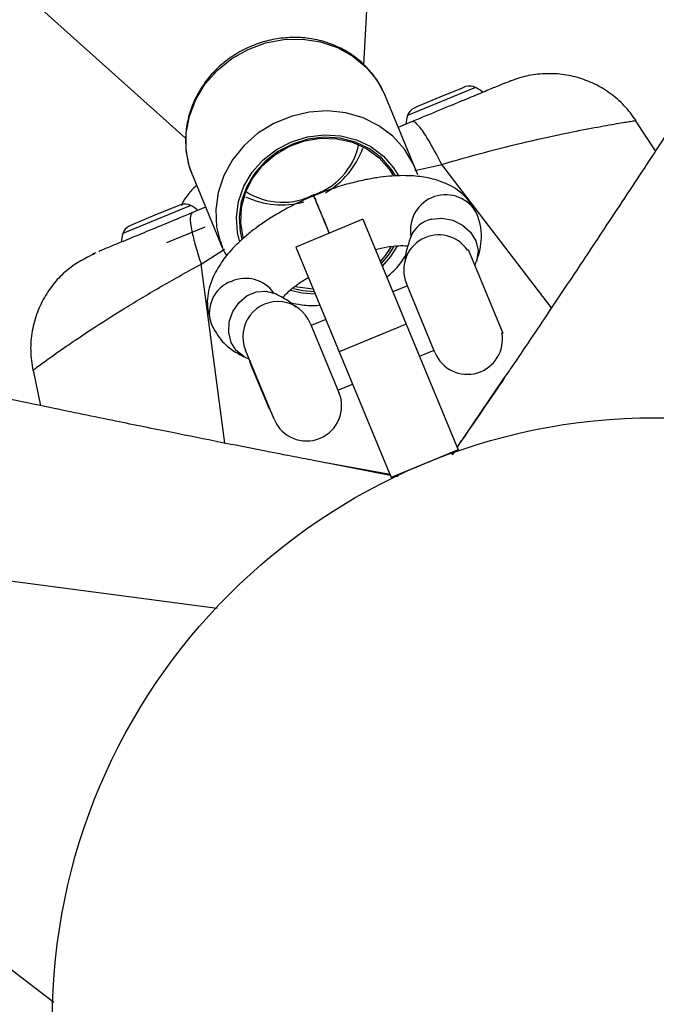
# Model space of a CAD drawing. Units: millimetres. Extents: x -4534 to 4839, y -3372 to 8938.
# Drawn here: x -39 to 32, y 4466 to 4575 of the extents above; entities that cross this region are included whole.
import ezdxf

# ---------------------------------------------------------------- set-up
doc = ezdxf.new("R2010")
doc.units = ezdxf.units.MM
doc.layers.add('Toestel 2D', color=7, linetype='Continuous', lineweight=20)

# ---------------------------------------------------------------- blocks, each defined once
blk = doc.blocks.new('BG-8145-RB')
at = {"layer": 'Toestel 2D', "lineweight": 25}
for points, knots in [([(98.08, 4464.5), (98.08, 4501.22), (68.31, 4531), (31.58, 4531), (31.58, 4531), (-5.14, 4531), (-34.92, 4501.22), (-34.92, 4464.5), (-34.92, 4464.5), (-34.92, 4427.77), (-5.14, 4398), (31.58, 4398), (31.58, 4398), (68.31, 4397.99), (98.08, 4427.77), (98.08, 4464.49), (98.08, 5566.09), (98.08, 2261.3), (98.08, 4464.5)], [0, 0, 0, 0, 0.2, 0.2, 0.2, 0.2, 0.4, 0.4, 0.4, 0.4, 0.6, 0.6, 0.6, 0.6, 1, 1, 1, 1.01, 1.01, 1.01, 1.01]), ([(1.77, 4566.52), (1.63, 4566.84), (1.48, 4567.15), (1.32, 4567.46), (1.32, 4567.46), (1.05, 4567.98), (0.71, 4568.47), (0.34, 4568.93), (0.34, 4568.93), (-0.03, 4569.39), (-0.44, 4569.83), (-0.89, 4570.22), (-0.89, 4570.22), (-1.33, 4570.61), (-1.82, 4570.97), (-2.33, 4571.28), (-2.33, 4571.28), (-2.85, 4571.6), (-3.39, 4571.87), (-3.96, 4572.1), (-3.96, 4572.1), (-4.52, 4572.33), (-5.11, 4572.51), (-5.71, 4572.64), (-5.71, 4572.64), (-6.32, 4572.77), (-6.94, 4572.86), (-7.56, 4572.9), (-7.56, 4572.9), (-8.19, 4572.93), (-8.82, 4572.92), (-9.45, 4572.85), (-9.45, 4572.85), (-10.08, 4572.79), (-10.71, 4572.68), (-11.32, 4572.52), (-11.32, 4572.52), (-11.94, 4572.36), (-12.54, 4572.15), (-13.13, 4571.89), (-13.13, 4571.89), (-13.72, 4571.64), (-14.28, 4571.34), (-14.82, 4571), (-14.82, 4571), (-15.36, 4570.66), (-15.87, 4570.28), (-16.35, 4569.86), (-16.35, 4569.86), (-16.83, 4569.44), (-17.27, 4568.98), (-17.67, 4568.5), (-17.67, 4568.5), (-18.07, 4568.01), (-18.43, 4567.5), (-18.75, 4566.96), (-18.75, 4566.96), (-19.06, 4566.42), (-19.33, 4565.86), (-19.55, 4565.28), (-19.55, 4565.28), (-19.77, 4564.71), (-19.93, 4564.11), (-20.05, 4563.52), (-20.05, 4563.52), (-20.16, 4562.92), (-20.23, 4562.32), (-20.24, 4561.72), (-20.24, 4561.72), (-20.24, 4561.12), (-20.2, 4560.52), (-20.11, 4559.93), (-20.11, 4559.93), (-20.02, 4559.34), (-19.89, 4558.75), (-19.67, 4558.21), (-19.67, 4558.21), (-19.58, 4558), (-19.49, 4557.8), (-19.39, 4557.6)], [0, 0, 0, 0, 0.047619, 0.047619, 0.047619, 0.047619, 0.095238, 0.095238, 0.095238, 0.095238, 0.142857, 0.142857, 0.142857, 0.142857, 0.190476, 0.190476, 0.190476, 0.190476, 0.238095, 0.238095, 0.238095, 0.238095, 0.285714, 0.285714, 0.285714, 0.285714, 0.333333, 0.333333, 0.333333, 0.333333, 0.380952, 0.380952, 0.380952, 0.380952, 0.428571, 0.428571, 0.428571, 0.428571, 0.47619, 0.47619, 0.47619, 0.47619, 0.52381, 0.52381, 0.52381, 0.52381, 0.571429, 0.571429, 0.571429, 0.571429, 0.619048, 0.619048, 0.619048, 0.619048, 0.666667, 0.666667, 0.666667, 0.666667, 0.714286, 0.714286, 0.714286, 0.714286, 0.761905, 0.761905, 0.761905, 0.761905, 0.809524, 0.809524, 0.809524, 0.809524, 0.857143, 0.857143, 0.857143, 0.857143, 0.904762, 0.904762, 0.904762, 0.904762, 1, 1, 1, 1]), ([(-19.48, 4557.72), (-19.48, 4557.72), (-19.8, 4558.61), (-19.8, 4558.61), (-19.8, 4558.61), (-19.8, 4558.61), (-20.17, 4560.46), (-20.17, 4560.46), (-20.17, 4560.46), (-20.17, 4560.46), (-20.17, 4562.36), (-20.17, 4562.36), (-20.17, 4562.36), (-20.17, 4562.36), (-19.81, 4564.26), (-19.81, 4564.26), (-19.81, 4564.26), (-19.81, 4564.26), (-19.1, 4566.09), (-19.1, 4566.09), (-19.1, 4566.09), (-19.1, 4566.09), (-18.06, 4567.79), (-18.06, 4567.79), (-18.06, 4567.79), (-18.06, 4567.79), (-16.72, 4569.3), (-16.72, 4569.3), (-16.72, 4569.3), (-16.72, 4569.3), (-15.13, 4570.59), (-15.13, 4570.59), (-15.13, 4570.59), (-15.13, 4570.59), (-13.34, 4571.61), (-13.34, 4571.61), (-13.34, 4571.61), (-13.34, 4571.61), (-11.41, 4572.32), (-11.41, 4572.32), (-11.41, 4572.32), (-11.41, 4572.32), (-9.39, 4572.7), (-9.39, 4572.7), (-9.39, 4572.7), (-9.39, 4572.7), (-7.36, 4572.74), (-7.36, 4572.74), (-7.36, 4572.74), (-7.36, 4572.74), (-5.37, 4572.44), (-5.37, 4572.44), (-5.37, 4572.44), (-5.37, 4572.44), (-3.5, 4571.81), (-3.5, 4571.81), (-3.5, 4571.81), (-3.5, 4571.81), (-1.79, 4570.87), (-1.79, 4570.87), (-1.79, 4570.87), (-1.79, 4570.87), (-0.32, 4569.65), (-0.32, 4569.65), (-0.32, 4569.65), (-0.32, 4569.65), (0.88, 4568.18), (0.88, 4568.18), (0.88, 4568.18), (0.88, 4568.18), (1.77, 4566.52), (1.77, 4566.52), (1.77, 4566.52), (1.77, 4566.52), (1.77, 4566.52), (1.77, 4566.52)], [0, 0, 0, 0, 0.05, 0.05, 0.05, 0.05, 0.1, 0.1, 0.1, 0.1, 0.15, 0.15, 0.15, 0.15, 0.2, 0.2, 0.2, 0.2, 0.25, 0.25, 0.25, 0.25, 0.3, 0.3, 0.3, 0.3, 0.35, 0.35, 0.35, 0.35, 0.4, 0.4, 0.4, 0.4, 0.45, 0.45, 0.45, 0.45, 0.5, 0.5, 0.5, 0.5, 0.55, 0.55, 0.55, 0.55, 0.6, 0.6, 0.6, 0.6, 0.65, 0.65, 0.65, 0.65, 0.7, 0.7, 0.7, 0.7, 0.75, 0.75, 0.75, 0.75, 0.8, 0.8, 0.8, 0.8, 0.85, 0.85, 0.85, 0.85, 0.9, 0.9, 0.9, 0.9, 1, 1, 1, 1]), ([(29.44, 4563.76), (29.03, 4564.32), (28.62, 4564.88), (28.15, 4565.39), (28.15, 4565.39), (27.68, 4565.89), (27.15, 4566.35), (26.59, 4566.75), (26.59, 4566.75), (26.03, 4567.15), (25.45, 4567.5), (24.84, 4567.8), (24.84, 4567.8), (24.24, 4568.09), (23.61, 4568.32), (22.98, 4568.5), (22.98, 4568.5), (22.34, 4568.68), (21.69, 4568.81), (21.04, 4568.87), (21.04, 4568.87), (20.39, 4568.94), (19.73, 4568.94), (19.08, 4568.9), (19.08, 4568.9), (18.43, 4568.86), (17.77, 4568.77), (17.14, 4568.61), (17.14, 4568.61), (16.58, 4568.46), (16.02, 4568.27), (15.47, 4568.07)], [0, 0, 0, 0, 0.111111, 0.111111, 0.111111, 0.111111, 0.222222, 0.222222, 0.222222, 0.222222, 0.333333, 0.333333, 0.333333, 0.333333, 0.444444, 0.444444, 0.444444, 0.444444, 0.555556, 0.555556, 0.555556, 0.555556, 0.666667, 0.666667, 0.666667, 0.666667, 0.777778, 0.777778, 0.777778, 0.777778, 1, 1, 1, 1]), ([(14.84, 4567.83), (14.54, 4567.7), (14.24, 4567.58), (13.84, 4567.41), (13.84, 4567.41), (13.44, 4567.25), (12.94, 4567.04), (12.38, 4566.8), (12.38, 4566.8), (11.81, 4566.57), (11.17, 4566.3), (10.47, 4566.01), (10.47, 4566.01), (9.64, 4565.67), (8.73, 4565.29), (7.76, 4564.89), (7.76, 4564.89), (6.79, 4564.49), (5.76, 4564.07), (4.74, 4563.64)], [0, 0, 0, 0, 0.166667, 0.166667, 0.166667, 0.166667, 0.333333, 0.333333, 0.333333, 0.333333, 0.5, 0.5, 0.5, 0.5, 0.666667, 0.666667, 0.666667, 0.666667, 1, 1, 1, 1]), ([(14.84, 4567.83), (15.22, 4567.98), (15.61, 4568.14), (15.58, 4568.13), (15.58, 4568.13), (15.58, 4568.13), (15.55, 4568.12), (15.53, 4568.11)], [0, 0, 0, 0, 0.333333, 0.333333, 0.333333, 0.333333, 1, 1, 1, 1]), ([(5.06, 4558.57), (5.06, 4558.57), (4.87, 4559), (4.87, 4559), (4.87, 4559), (4.87, 4559), (3.9, 4560.62), (3.9, 4560.62), (3.9, 4560.62), (3.9, 4560.62), (2.63, 4562.03), (2.63, 4562.03), (2.63, 4562.03), (2.63, 4562.03), (1.09, 4563.19), (1.09, 4563.19), (1.09, 4563.19), (1.09, 4563.19), (-0.66, 4564.05), (-0.66, 4564.05), (-0.66, 4564.05), (-0.66, 4564.05), (-2.57, 4564.6), (-2.57, 4564.6), (-2.57, 4564.6), (-2.57, 4564.6), (-4.57, 4564.82), (-4.57, 4564.82), (-4.57, 4564.82), (-4.57, 4564.82), (-6.61, 4564.69), (-6.61, 4564.69), (-6.61, 4564.69), (-6.61, 4564.69), (-8.61, 4564.22), (-8.61, 4564.22), (-8.61, 4564.22), (-8.61, 4564.22), (-10.51, 4563.43), (-10.51, 4563.43), (-10.51, 4563.43), (-10.51, 4563.43), (-12.26, 4562.35), (-12.26, 4562.35), (-12.26, 4562.35), (-12.26, 4562.35), (-13.79, 4561), (-13.79, 4561), (-13.79, 4561), (-13.79, 4561), (-15.06, 4559.43), (-15.06, 4559.43), (-15.06, 4559.43), (-15.06, 4559.43), (-16.02, 4557.69), (-16.02, 4557.69), (-16.02, 4557.69), (-16.02, 4557.69), (-16.64, 4555.84), (-16.64, 4555.84), (-16.64, 4555.84), (-16.64, 4555.84), (-16.91, 4553.94), (-16.91, 4553.94), (-16.91, 4553.94), (-16.91, 4553.94), (-16.82, 4552.04), (-16.82, 4552.04), (-16.82, 4552.04), (-16.82, 4552.04), (-16.43, 4550.42), (-16.43, 4550.42)], [0, 0, 0, 0, 0.052632, 0.052632, 0.052632, 0.052632, 0.105263, 0.105263, 0.105263, 0.105263, 0.157895, 0.157895, 0.157895, 0.157895, 0.210526, 0.210526, 0.210526, 0.210526, 0.263158, 0.263158, 0.263158, 0.263158, 0.315789, 0.315789, 0.315789, 0.315789, 0.368421, 0.368421, 0.368421, 0.368421, 0.421053, 0.421053, 0.421053, 0.421053, 0.473684, 0.473684, 0.473684, 0.473684, 0.526316, 0.526316, 0.526316, 0.526316, 0.578947, 0.578947, 0.578947, 0.578947, 0.631579, 0.631579, 0.631579, 0.631579, 0.684211, 0.684211, 0.684211, 0.684211, 0.736842, 0.736842, 0.736842, 0.736842, 0.789474, 0.789474, 0.789474, 0.789474, 0.842105, 0.842105, 0.842105, 0.842105, 0.894737, 0.894737, 0.894737, 0.894737, 1, 1, 1, 1]), ([(8.01, 4558.93), (7.59, 4559.73), (7.17, 4560.54), (6.79, 4561.2), (6.79, 4561.2), (6.4, 4561.87), (6.06, 4562.4), (5.76, 4562.8), (5.76, 4562.8), (5.52, 4563.12), (5.31, 4563.36), (5.15, 4563.49), (5.15, 4563.49), (4.98, 4563.62), (4.86, 4563.63), (4.74, 4563.64)], [0, 0, 0, 0, 0.2, 0.2, 0.2, 0.2, 0.4, 0.4, 0.4, 0.4, 0.6, 0.6, 0.6, 0.6, 1, 1, 1, 1]), ([(8.01, 4558.93), (9.6, 4559.38), (11.19, 4559.83), (12.74, 4560.25), (12.74, 4560.25), (14.34, 4560.68), (15.9, 4561.07), (17.37, 4561.41), (17.37, 4561.41), (18.85, 4561.76), (20.24, 4562.06), (21.51, 4562.33), (21.51, 4562.33), (22.76, 4562.58), (23.88, 4562.8), (24.86, 4562.98), (24.86, 4562.98), (25.82, 4563.16), (26.63, 4563.3), (27.3, 4563.42), (27.3, 4563.42), (27.96, 4563.53), (28.49, 4563.62), (28.82, 4563.67), (28.82, 4563.67), (29.09, 4563.71), (29.22, 4563.73), (29.34, 4563.75)], [0, 0, 0, 0, 0.125, 0.125, 0.125, 0.125, 0.25, 0.25, 0.25, 0.25, 0.375, 0.375, 0.375, 0.375, 0.5, 0.5, 0.5, 0.5, 0.625, 0.625, 0.625, 0.625, 0.75, 0.75, 0.75, 0.75, 1, 1, 1, 1]), ([(33.79, 4563.77), (32.66, 4562.05), (31.53, 4560.32), (30.4, 4558.6), (30.4, 4558.6), (28.91, 4556.34), (27.42, 4554.08), (25.92, 4551.82), (25.92, 4551.82), (24.67, 4549.92), (23.41, 4548.03), (22.16, 4546.15), (22.16, 4546.15), (21.37, 4544.97), (20.58, 4543.79), (19.8, 4542.63), (19.8, 4542.63), (19.15, 4541.65), (18.5, 4540.69), (17.85, 4539.73), (17.85, 4539.73), (17.33, 4538.96), (16.81, 4538.19), (16.32, 4537.46), (16.32, 4537.46), (15.93, 4536.89), (15.57, 4536.35), (15.2, 4535.8)], [0, 0, 0, 0, 0.125, 0.125, 0.125, 0.125, 0.25, 0.25, 0.25, 0.25, 0.375, 0.375, 0.375, 0.375, 0.5, 0.5, 0.5, 0.5, 0.625, 0.625, 0.625, 0.625, 0.75, 0.75, 0.75, 0.75, 1, 1, 1, 1]), ([(-14.28, 4550.5), (-14.28, 4550.5), (-14.51, 4551.41), (-14.51, 4551.41), (-14.51, 4551.41), (-14.51, 4551.41), (-14.63, 4553.12), (-14.63, 4553.12), (-14.63, 4553.12), (-14.63, 4553.12), (-14.39, 4554.84), (-14.39, 4554.84), (-14.39, 4554.84), (-14.39, 4554.84), (-13.8, 4556.51), (-13.8, 4556.51), (-13.8, 4556.51), (-13.8, 4556.51), (-12.88, 4558.05), (-12.88, 4558.05), (-12.88, 4558.05), (-12.88, 4558.05), (-11.67, 4559.42), (-11.67, 4559.42), (-11.67, 4559.42), (-11.67, 4559.42), (-10.22, 4560.56), (-10.22, 4560.56), (-10.22, 4560.56), (-10.22, 4560.56), (-8.57, 4561.42), (-8.57, 4561.42), (-8.57, 4561.42), (-8.57, 4561.42), (-6.79, 4561.98), (-6.79, 4561.98), (-6.79, 4561.98), (-6.79, 4561.98), (-4.96, 4562.2), (-4.96, 4562.2), (-4.96, 4562.2), (-4.96, 4562.2), (-3.13, 4562.09), (-3.13, 4562.09), (-3.13, 4562.09), (-3.13, 4562.09), (-1.39, 4561.65), (-1.39, 4561.65), (-1.39, 4561.65), (-1.39, 4561.65), (0.21, 4560.89), (0.21, 4560.89), (0.21, 4560.89), (0.21, 4560.89), (1.59, 4559.84), (1.59, 4559.84), (1.59, 4559.84), (1.59, 4559.84), (2.71, 4558.54), (2.71, 4558.54), (2.71, 4558.54), (2.71, 4558.54), (3.24, 4557.68), (3.24, 4557.68)], [0, 0, 0, 0, 0.058824, 0.058824, 0.058824, 0.058824, 0.117647, 0.117647, 0.117647, 0.117647, 0.176471, 0.176471, 0.176471, 0.176471, 0.235294, 0.235294, 0.235294, 0.235294, 0.294118, 0.294118, 0.294118, 0.294118, 0.352941, 0.352941, 0.352941, 0.352941, 0.411765, 0.411765, 0.411765, 0.411765, 0.470588, 0.470588, 0.470588, 0.470588, 0.529412, 0.529412, 0.529412, 0.529412, 0.588235, 0.588235, 0.588235, 0.588235, 0.647059, 0.647059, 0.647059, 0.647059, 0.705882, 0.705882, 0.705882, 0.705882, 0.764706, 0.764706, 0.764706, 0.764706, 0.823529, 0.823529, 0.823529, 0.823529, 0.882353, 0.882353, 0.882353, 0.882353, 1, 1, 1, 1]), ([(2.87, 4557.72), (2.87, 4557.72), (2.46, 4558.38), (2.46, 4558.38), (2.46, 4558.38), (2.46, 4558.38), (1.37, 4559.64), (1.37, 4559.64), (1.37, 4559.64), (1.37, 4559.64), (0.03, 4560.65), (0.03, 4560.65), (0.03, 4560.65), (0.03, 4560.65), (-1.51, 4561.39), (-1.51, 4561.39), (-1.51, 4561.39), (-1.51, 4561.39), (-3.2, 4561.82), (-3.2, 4561.82), (-3.2, 4561.82), (-3.2, 4561.82), (-4.96, 4561.93), (-4.96, 4561.93), (-4.96, 4561.93), (-4.96, 4561.93), (-6.74, 4561.71), (-6.74, 4561.71), (-6.74, 4561.71), (-6.74, 4561.71), (-8.46, 4561.17), (-8.46, 4561.17), (-8.46, 4561.17), (-8.46, 4561.17), (-10.06, 4560.33), (-10.06, 4560.33), (-10.06, 4560.33), (-10.06, 4560.33), (-11.47, 4559.23), (-11.47, 4559.23), (-11.47, 4559.23), (-11.47, 4559.23), (-12.64, 4557.91), (-12.64, 4557.91), (-12.64, 4557.91), (-12.64, 4557.91), (-13.53, 4556.41), (-13.53, 4556.41), (-13.53, 4556.41), (-13.53, 4556.41), (-14.1, 4554.8), (-14.1, 4554.8), (-14.1, 4554.8), (-14.1, 4554.8), (-14.33, 4553.13), (-14.33, 4553.13), (-14.33, 4553.13), (-14.33, 4553.13), (-14.21, 4551.48), (-14.21, 4551.48), (-14.21, 4551.48), (-14.21, 4551.48), (-14.03, 4550.7), (-14.03, 4550.7)], [0, 0, 0, 0, 0.058824, 0.058824, 0.058824, 0.058824, 0.117647, 0.117647, 0.117647, 0.117647, 0.176471, 0.176471, 0.176471, 0.176471, 0.235294, 0.235294, 0.235294, 0.235294, 0.294118, 0.294118, 0.294118, 0.294118, 0.352941, 0.352941, 0.352941, 0.352941, 0.411765, 0.411765, 0.411765, 0.411765, 0.470588, 0.470588, 0.470588, 0.470588, 0.529412, 0.529412, 0.529412, 0.529412, 0.588235, 0.588235, 0.588235, 0.588235, 0.647059, 0.647059, 0.647059, 0.647059, 0.705882, 0.705882, 0.705882, 0.705882, 0.764706, 0.764706, 0.764706, 0.764706, 0.823529, 0.823529, 0.823529, 0.823529, 0.882353, 0.882353, 0.882353, 0.882353, 1, 1, 1, 1]), ([(-13.88, 4550.86), (-13.88, 4550.86), (-14.16, 4552.48), (-14.16, 4552.48), (-14.16, 4552.48), (-14.16, 4552.48), (-14.08, 4554.16), (-14.08, 4554.16), (-14.08, 4554.16), (-14.08, 4554.16), (-13.64, 4555.82), (-13.64, 4555.82), (-13.64, 4555.82), (-13.64, 4555.82), (-12.86, 4557.38), (-12.86, 4557.38), (-12.86, 4557.38), (-12.86, 4557.38), (-11.76, 4558.79), (-11.76, 4558.79), (-11.76, 4558.79), (-11.76, 4558.79), (-10.41, 4559.97), (-10.41, 4559.97), (-10.41, 4559.97), (-10.41, 4559.97), (-8.84, 4560.89), (-8.84, 4560.89), (-8.84, 4560.89), (-8.84, 4560.89), (-7.13, 4561.51), (-7.13, 4561.51), (-7.13, 4561.51), (-7.13, 4561.51), (-5.34, 4561.8), (-5.34, 4561.8), (-5.34, 4561.8), (-5.34, 4561.8), (-3.55, 4561.75), (-3.55, 4561.75), (-3.55, 4561.75), (-3.55, 4561.75), (-1.83, 4561.36), (-1.83, 4561.36), (-1.83, 4561.36), (-1.83, 4561.36), (-0.25, 4560.65), (-0.25, 4560.65), (-0.25, 4560.65), (-0.25, 4560.65), (1.12, 4559.65), (1.12, 4559.65), (1.12, 4559.65), (1.12, 4559.65), (2.23, 4558.39), (2.23, 4558.39), (2.23, 4558.39), (2.23, 4558.39), (2.66, 4557.71), (2.66, 4557.71)], [0, 0, 0, 0, 0.0625, 0.0625, 0.0625, 0.0625, 0.125, 0.125, 0.125, 0.125, 0.1875, 0.1875, 0.1875, 0.1875, 0.25, 0.25, 0.25, 0.25, 0.3125, 0.3125, 0.3125, 0.3125, 0.375, 0.375, 0.375, 0.375, 0.4375, 0.4375, 0.4375, 0.4375, 0.5, 0.5, 0.5, 0.5, 0.5625, 0.5625, 0.5625, 0.5625, 0.625, 0.625, 0.625, 0.625, 0.6875, 0.6875, 0.6875, 0.6875, 0.75, 0.75, 0.75, 0.75, 0.8125, 0.8125, 0.8125, 0.8125, 0.875, 0.875, 0.875, 0.875, 1, 1, 1, 1]), ([(11.89, 4553.49), (11.46, 4554.22), (11.04, 4554.95), (10.43, 4555.54), (10.43, 4555.54), (9.89, 4556.07), (9.2, 4556.49), (8.47, 4556.81), (8.47, 4556.81), (7.85, 4557.08), (7.19, 4557.29), (6.51, 4557.43), (6.51, 4557.43), (5.91, 4557.55), (5.29, 4557.63), (4.65, 4557.66), (4.65, 4557.66), (4.25, 4557.68), (3.84, 4557.69), (3.43, 4557.68), (3.43, 4557.68), (3.04, 4557.67), (2.64, 4557.65), (2.24, 4557.61), (2.24, 4557.61), (1.79, 4557.58), (1.34, 4557.52), (0.88, 4557.46), (0.88, 4557.46), (0.42, 4557.39), (-0.05, 4557.3), (-0.52, 4557.21), (-0.52, 4557.21), (-1.08, 4557.09), (-1.66, 4556.95), (-2.23, 4556.8), (-2.23, 4556.8), (-2.89, 4556.62), (-3.56, 4556.42), (-4.21, 4556.19), (-4.21, 4556.19), (-4.93, 4555.94), (-5.65, 4555.65), (-6.36, 4555.37)], [0, 0, 0, 0, 0.083333, 0.083333, 0.083333, 0.083333, 0.166667, 0.166667, 0.166667, 0.166667, 0.25, 0.25, 0.25, 0.25, 0.333333, 0.333333, 0.333333, 0.333333, 0.416667, 0.416667, 0.416667, 0.416667, 0.5, 0.5, 0.5, 0.5, 0.583333, 0.583333, 0.583333, 0.583333, 0.666667, 0.666667, 0.666667, 0.666667, 0.75, 0.75, 0.75, 0.75, 0.833333, 0.833333, 0.833333, 0.833333, 1, 1, 1, 1]), ([(-19.01, 4556.59), (-19.07, 4556.55), (-19.13, 4556.5), (-19.18, 4556.46), (-19.18, 4556.46), (-19.54, 4556.16), (-19.81, 4555.81), (-20.08, 4555.45), (-20.08, 4555.45), (-20.3, 4555.16), (-20.51, 4554.86), (-20.64, 4554.51), (-20.64, 4554.51), (-20.65, 4554.46), (-20.67, 4554.42), (-20.68, 4554.38)], [0, 0, 0, 0, 0.2, 0.2, 0.2, 0.2, 0.4, 0.4, 0.4, 0.4, 0.6, 0.6, 0.6, 0.6, 1, 1, 1, 1]), ([(11.89, 4553.49), (11.01, 4555.18), (9.02, 4555.98), (7.2, 4555.37), (7.2, 4555.37), (5.39, 4554.76), (4.29, 4552.92), (4.61, 4551.03)], [0, 0, 0, 0, 0.333333, 0.333333, 0.333333, 0.333333, 1, 1, 1, 1]), ([(-5.84, 4555.58), (-6.55, 4555.28), (-7.26, 4554.98), (-7.94, 4554.64), (-7.94, 4554.64), (-8.57, 4554.34), (-9.18, 4554.01), (-9.77, 4553.67), (-9.77, 4553.67), (-10.29, 4553.38), (-10.79, 4553.07), (-11.28, 4552.75), (-11.28, 4552.75), (-11.68, 4552.49), (-12.07, 4552.21), (-12.44, 4551.94), (-12.44, 4551.94), (-12.81, 4551.66), (-13.17, 4551.38), (-13.52, 4551.09), (-13.52, 4551.09), (-13.82, 4550.83), (-14.12, 4550.56), (-14.4, 4550.29), (-14.4, 4550.29), (-14.7, 4550.01), (-14.98, 4549.72), (-15.25, 4549.42), (-15.25, 4549.42), (-15.68, 4548.94), (-16.06, 4548.45), (-16.4, 4547.94), (-16.4, 4547.94), (-16.79, 4547.36), (-17.1, 4546.75), (-17.35, 4546.12), (-17.35, 4546.12), (-17.64, 4545.37), (-17.83, 4544.59), (-17.84, 4543.83), (-17.84, 4543.83), (-17.85, 4542.99), (-17.64, 4542.17), (-17.42, 4541.35)], [0, 0, 0, 0, 0.083333, 0.083333, 0.083333, 0.083333, 0.166667, 0.166667, 0.166667, 0.166667, 0.25, 0.25, 0.25, 0.25, 0.333333, 0.333333, 0.333333, 0.333333, 0.416667, 0.416667, 0.416667, 0.416667, 0.5, 0.5, 0.5, 0.5, 0.583333, 0.583333, 0.583333, 0.583333, 0.666667, 0.666667, 0.666667, 0.666667, 0.75, 0.75, 0.75, 0.75, 0.833333, 0.833333, 0.833333, 0.833333, 1, 1, 1, 1]), ([(-6.09, 4555.44), (-6.09, 4555.45), (-6.1, 4555.46), (-6.1, 4555.46), (-6.1, 4555.46), (-6.1, 4555.48), (-6.05, 4555.35), (-5.98, 4555.18), (-5.98, 4555.18), (-5.91, 4555), (-5.82, 4554.79), (-5.71, 4554.52), (-5.71, 4554.52), (-5.6, 4554.25), (-5.46, 4553.92), (-5.31, 4553.57), (-5.31, 4553.57), (-5.16, 4553.21), (-5, 4552.82), (-4.84, 4552.43), (-4.84, 4552.43), (-4.69, 4552.07), (-4.54, 4551.7), (-4.39, 4551.34)], [0, 0, 0, 0, 0.142857, 0.142857, 0.142857, 0.142857, 0.285714, 0.285714, 0.285714, 0.285714, 0.428571, 0.428571, 0.428571, 0.428571, 0.571429, 0.571429, 0.571429, 0.571429, 0.714286, 0.714286, 0.714286, 0.714286, 1, 1, 1, 1]), ([(-4.39, 4551.34), (-4.48, 4551.55), (-4.57, 4551.76), (-4.65, 4551.98), (-4.65, 4551.98), (-4.82, 4552.37), (-4.98, 4552.78), (-5.14, 4553.15), (-5.14, 4553.15), (-5.3, 4553.53), (-5.44, 4553.88), (-5.57, 4554.19), (-5.57, 4554.19), (-5.7, 4554.5), (-5.8, 4554.76), (-5.89, 4554.97), (-5.89, 4554.97), (-5.98, 4555.18), (-6.05, 4555.35), (-6.07, 4555.4), (-6.07, 4555.4), (-6.09, 4555.43), (-6.08, 4555.43), (-6.08, 4555.42)], [0, 0, 0, 0, 0.142857, 0.142857, 0.142857, 0.142857, 0.285714, 0.285714, 0.285714, 0.285714, 0.428571, 0.428571, 0.428571, 0.428571, 0.571429, 0.571429, 0.571429, 0.571429, 0.714286, 0.714286, 0.714286, 0.714286, 1, 1, 1, 1]), ([(-19.54, 4553.58), (-20.42, 4553.22), (-21.3, 4552.85), (-22.15, 4552.5), (-22.15, 4552.5), (-22.99, 4552.15), (-23.79, 4551.82), (-24.54, 4551.51), (-24.54, 4551.51), (-25.29, 4551.2), (-25.98, 4550.92), (-26.6, 4550.66), (-26.6, 4550.66), (-27.33, 4550.36), (-27.97, 4550.09), (-28.47, 4549.89), (-28.47, 4549.89), (-28.97, 4549.68), (-29.32, 4549.53), (-29.68, 4549.39)], [0, 0, 0, 0, 0.166667, 0.166667, 0.166667, 0.166667, 0.333333, 0.333333, 0.333333, 0.333333, 0.5, 0.5, 0.5, 0.5, 0.666667, 0.666667, 0.666667, 0.666667, 1, 1, 1, 1]), ([(-19.54, 4553.58), (-19.63, 4553.45), (-19.72, 4553.31), (-19.73, 4552.99), (-19.73, 4552.99), (-19.74, 4552.67), (-19.67, 4552.16), (-19.54, 4551.56), (-19.54, 4551.56), (-19.44, 4551.08), (-19.31, 4550.54), (-19.14, 4549.93), (-19.14, 4549.93), (-18.96, 4549.31), (-18.74, 4548.63), (-18.52, 4547.94)], [0, 0, 0, 0, 0.2, 0.2, 0.2, 0.2, 0.4, 0.4, 0.4, 0.4, 0.6, 0.6, 0.6, 0.6, 1, 1, 1, 1]), ([(6.88, 4552.88), (6.88, 4552.88), (8.04, 4552.98), (8.04, 4552.98), (8.04, 4552.98), (8.04, 4552.98), (9.23, 4552.76), (9.23, 4552.76), (9.23, 4552.76), (9.23, 4552.76), (10.31, 4552.23), (10.31, 4552.23), (10.31, 4552.23), (10.31, 4552.23), (11.19, 4551.45), (11.19, 4551.45), (11.19, 4551.45), (11.19, 4551.45), (11.78, 4550.48), (11.78, 4550.48), (11.78, 4550.48), (11.78, 4550.48), (12.03, 4549.43), (12.03, 4549.43), (12.03, 4549.43), (12.03, 4549.43), (11.9, 4548.4), (11.9, 4548.4), (11.9, 4548.4), (11.9, 4548.4), (11.84, 4548.23), (11.84, 4548.23)], [0, 0, 0, 0, 0.111111, 0.111111, 0.111111, 0.111111, 0.222222, 0.222222, 0.222222, 0.222222, 0.333333, 0.333333, 0.333333, 0.333333, 0.444444, 0.444444, 0.444444, 0.444444, 0.555556, 0.555556, 0.555556, 0.555556, 0.666667, 0.666667, 0.666667, 0.666667, 0.777778, 0.777778, 0.777778, 0.777778, 1, 1, 1, 1]), ([(11.83, 4548.22), (11.95, 4548.56), (12.07, 4548.9), (12.17, 4549.25), (12.17, 4549.25), (12.28, 4549.67), (12.34, 4550.09), (12.37, 4550.51), (12.37, 4550.51), (12.41, 4551), (12.4, 4551.49), (12.32, 4551.96), (12.32, 4551.96), (12.23, 4552.49), (12.06, 4552.99), (11.89, 4553.49)], [0, 0, 0, 0, 0.2, 0.2, 0.2, 0.2, 0.4, 0.4, 0.4, 0.4, 0.6, 0.6, 0.6, 0.6, 1, 1, 1, 1]), ([(10.86, 4549.48), (9.74, 4551.11), (7.57, 4551.62), (5.83, 4550.68), (5.83, 4550.68), (4.1, 4549.73), (3.35, 4547.63), (4.11, 4545.81)], [0, 0, 0, 0, 0.333333, 0.333333, 0.333333, 0.333333, 1, 1, 1, 1]), ([(-16.43, 4550.42), (-16.43, 4550.42), (-16.36, 4550.21), (-16.36, 4550.21), (-16.36, 4550.21), (-16.36, 4550.21), (-16.19, 4549.77), (-16.19, 4549.77)], [0, 0, 0, 0, 0.333333, 0.333333, 0.333333, 0.333333, 1, 1, 1, 1]), ([(-16.4, 4550.45), (-16.29, 4550.06), (-16.17, 4549.67), (-15.98, 4549.31), (-15.98, 4549.31), (-15.9, 4549.15), (-15.8, 4548.99), (-15.7, 4548.84)], [0, 0, 0, 0, 0.333333, 0.333333, 0.333333, 0.333333, 1, 1, 1, 1]), ([(4.63, 4551.03), (4.49, 4550.64), (4.36, 4550.25), (4.24, 4549.85), (4.24, 4549.85), (4.1, 4549.39), (3.99, 4548.91), (3.98, 4548.44), (3.98, 4548.44), (3.98, 4548.36), (3.98, 4548.28), (3.99, 4548.2)], [0, 0, 0, 0, 0.25, 0.25, 0.25, 0.25, 0.5, 0.5, 0.5, 0.5, 1, 1, 1, 1]), ([(0.69, 4549.53), (1.13, 4549.64), (1.57, 4549.74), (1.99, 4549.82), (1.99, 4549.82), (2.62, 4549.93), (3.19, 4549.97), (3.64, 4549.97), (3.64, 4549.97), (3.87, 4549.97), (4.07, 4549.96), (4.27, 4549.94)], [0, 0, 0, 0, 0.25, 0.25, 0.25, 0.25, 0.5, 0.5, 0.5, 0.5, 1, 1, 1, 1]), ([(2.41, 4549.79), (2.41, 4549.79), (1.78, 4548.88), (1.78, 4548.88), (1.78, 4548.88), (1.78, 4548.88), (1.23, 4548.23), (1.23, 4548.23)], [0, 0, 0, 0, 0.333333, 0.333333, 0.333333, 0.333333, 1, 1, 1, 1]), ([(1.34, 4547.96), (1.34, 4547.96), (2.14, 4548.93), (2.14, 4548.93), (2.14, 4548.93), (2.14, 4548.93), (2.73, 4549.83), (2.73, 4549.83)], [0, 0, 0, 0, 0.333333, 0.333333, 0.333333, 0.333333, 1, 1, 1, 1]), ([(3.07, 4549.86), (3.07, 4549.86), (2.38, 4548.78), (2.38, 4548.78), (2.38, 4548.78), (2.38, 4548.78), (1.45, 4547.69), (1.45, 4547.69)], [0, 0, 0, 0, 0.333333, 0.333333, 0.333333, 0.333333, 1, 1, 1, 1]), ([(-30.3, 4549.08), (-31.31, 4548.57), (-32.32, 4548.05), (-33.2, 4547.35), (-33.2, 4547.35), (-33.68, 4546.96), (-34.12, 4546.52), (-34.54, 4546.04), (-34.54, 4546.04), (-34.95, 4545.55), (-35.34, 4545.03), (-35.68, 4544.46), (-35.68, 4544.46), (-36.03, 4543.88), (-36.33, 4543.26), (-36.57, 4542.62), (-36.57, 4542.62), (-36.82, 4541.95), (-37.01, 4541.26), (-37.14, 4540.56), (-37.14, 4540.56), (-37.27, 4539.84), (-37.34, 4539.11), (-37.32, 4538.39), (-37.32, 4538.39), (-37.3, 4537.65), (-37.19, 4536.92), (-37.08, 4536.19)], [0, 0, 0, 0, 0.125, 0.125, 0.125, 0.125, 0.25, 0.25, 0.25, 0.25, 0.375, 0.375, 0.375, 0.375, 0.5, 0.5, 0.5, 0.5, 0.625, 0.625, 0.625, 0.625, 0.75, 0.75, 0.75, 0.75, 1, 1, 1, 1]), ([(-30.34, 4549.11), (-30.37, 4549.1), (-30.39, 4549.09), (-30.39, 4549.09), (-30.39, 4549.09), (-30.38, 4549.09), (-30.25, 4549.15), (-30.11, 4549.2)], [0, 0, 0, 0, 0.333333, 0.333333, 0.333333, 0.333333, 1, 1, 1, 1]), ([(1.94, 4546.5), (2.15, 4546.67), (2.36, 4546.85), (2.56, 4547.03), (2.56, 4547.03), (3.02, 4547.46), (3.44, 4547.95), (3.77, 4548.48), (3.77, 4548.48), (3.88, 4548.65), (3.99, 4548.83), (4.09, 4549.01)], [0, 0, 0, 0, 0.25, 0.25, 0.25, 0.25, 0.5, 0.5, 0.5, 0.5, 1, 1, 1, 1]), ([(-37, 4536.26), (-36.91, 4536.33), (-36.83, 4536.4), (-36.63, 4536.56), (-36.63, 4536.56), (-36.38, 4536.74), (-35.95, 4537.06), (-35.41, 4537.45), (-35.41, 4537.45), (-34.86, 4537.84), (-34.19, 4538.32), (-33.39, 4538.87), (-33.39, 4538.87), (-32.57, 4539.44), (-31.61, 4540.09), (-30.54, 4540.79), (-30.54, 4540.79), (-29.45, 4541.5), (-28.24, 4542.27), (-26.94, 4543.08), (-26.94, 4543.08), (-25.64, 4543.87), (-24.26, 4544.7), (-22.81, 4545.53), (-22.81, 4545.53), (-21.42, 4546.33), (-19.97, 4547.13), (-18.52, 4547.94)], [0, 0, 0, 0, 0.125, 0.125, 0.125, 0.125, 0.25, 0.25, 0.25, 0.25, 0.375, 0.375, 0.375, 0.375, 0.5, 0.5, 0.5, 0.5, 0.625, 0.625, 0.625, 0.625, 0.75, 0.75, 0.75, 0.75, 1, 1, 1, 1]), ([(11.66, 4547.79), (11.67, 4547.79), (11.67, 4547.78), (11.68, 4547.79), (11.68, 4547.79), (11.7, 4547.82), (11.76, 4548.01), (11.82, 4548.19)], [0, 0, 0, 0, 0.333333, 0.333333, 0.333333, 0.333333, 1, 1, 1, 1]), ([(-9.55, 4544.2), (-9.41, 4544.36), (-9.27, 4544.52), (-9.1, 4544.69), (-9.1, 4544.69), (-8.78, 4545.01), (-8.35, 4545.39), (-7.83, 4545.75), (-7.83, 4545.75), (-7.48, 4546), (-7.09, 4546.23), (-6.7, 4546.47)], [0, 0, 0, 0, 0.25, 0.25, 0.25, 0.25, 0.5, 0.5, 0.5, 0.5, 1, 1, 1, 1]), ([(-5.94, 4544.62), (-5.94, 4544.62), (-7.37, 4544.74), (-7.37, 4544.74), (-7.37, 4544.74), (-7.37, 4544.74), (-8.68, 4545.04), (-8.68, 4545.04)], [0, 0, 0, 0, 0.333333, 0.333333, 0.333333, 0.333333, 1, 1, 1, 1]), ([(-8.34, 4545.24), (-8.34, 4545.24), (-7.3, 4545.01), (-7.3, 4545.01), (-7.3, 4545.01), (-7.3, 4545.01), (-6.05, 4544.9), (-6.05, 4544.9)], [0, 0, 0, 0, 0.333333, 0.333333, 0.333333, 0.333333, 1, 1, 1, 1]), ([(-6.16, 4545.17), (-6.16, 4545.17), (-7.89, 4545.39), (-7.89, 4545.39), (-7.89, 4545.39), (-7.89, 4545.39), (-8.09, 4545.43), (-8.09, 4545.43)], [0, 0, 0, 0, 0.333333, 0.333333, 0.333333, 0.333333, 1, 1, 1, 1]), ([(-13.66, 4537.67), (-13.66, 4537.67), (-13.83, 4537.75), (-13.83, 4537.75), (-13.83, 4537.75), (-13.83, 4537.75), (-14.65, 4538.39), (-14.65, 4538.39), (-14.65, 4538.39), (-14.65, 4538.39), (-15.22, 4539.3), (-15.22, 4539.3), (-15.22, 4539.3), (-15.22, 4539.3), (-15.48, 4540.4), (-15.48, 4540.4), (-15.48, 4540.4), (-15.48, 4540.4), (-15.42, 4541.58), (-15.42, 4541.58), (-15.42, 4541.58), (-15.42, 4541.58), (-15.02, 4542.72), (-15.02, 4542.72), (-15.02, 4542.72), (-15.02, 4542.72), (-14.34, 4543.71), (-14.34, 4543.71), (-14.34, 4543.71), (-14.34, 4543.71), (-13.45, 4544.46), (-13.45, 4544.46), (-13.45, 4544.46), (-13.45, 4544.46), (-12.41, 4544.89), (-12.41, 4544.89), (-12.41, 4544.89), (-12.41, 4544.89), (-11.35, 4544.95), (-11.35, 4544.95), (-11.35, 4544.95), (-11.35, 4544.95), (-10.55, 4544.74), (-10.55, 4544.74)], [0, 0, 0, 0, 0.083333, 0.083333, 0.083333, 0.083333, 0.166667, 0.166667, 0.166667, 0.166667, 0.25, 0.25, 0.25, 0.25, 0.333333, 0.333333, 0.333333, 0.333333, 0.416667, 0.416667, 0.416667, 0.416667, 0.5, 0.5, 0.5, 0.5, 0.583333, 0.583333, 0.583333, 0.583333, 0.666667, 0.666667, 0.666667, 0.666667, 0.75, 0.75, 0.75, 0.75, 0.833333, 0.833333, 0.833333, 0.833333, 1, 1, 1, 1]), ([(-6.49, 4541.42), (-7.02, 4542.69), (-8.18, 4543.59), (-9.55, 4543.77), (-9.55, 4543.77), (-10.92, 4543.95), (-12.28, 4543.39), (-13.12, 4542.29), (-13.12, 4542.29), (-13.96, 4541.2), (-14.16, 4539.73), (-13.63, 4538.46)], [0, 0, 0, 0, 0.25, 0.25, 0.25, 0.25, 0.5, 0.5, 0.5, 0.5, 1, 1, 1, 1]), ([(-8.08, 4543.17), (-8.35, 4543.41), (-8.63, 4543.66), (-8.94, 4543.87), (-8.94, 4543.87), (-9.42, 4544.21), (-9.98, 4544.48), (-10.55, 4544.74)], [0, 0, 0, 0, 0.333333, 0.333333, 0.333333, 0.333333, 1, 1, 1, 1]), ([(-8.71, 4543.69), (-8.29, 4543.6), (-7.86, 4543.51), (-7.42, 4543.45), (-7.42, 4543.45), (-6.8, 4543.36), (-6.17, 4543.32), (-5.54, 4543.4), (-5.54, 4543.4), (-5.51, 4543.4), (-5.47, 4543.41), (-5.44, 4543.41)], [0, 0, 0, 0, 0.25, 0.25, 0.25, 0.25, 0.5, 0.5, 0.5, 0.5, 1, 1, 1, 1]), ([(-17.42, 4541.35), (-17.05, 4540.66), (-16.68, 4539.96), (-16.15, 4539.38), (-16.15, 4539.38), (-15.84, 4539.03), (-15.47, 4538.72), (-15.07, 4538.45), (-15.07, 4538.45), (-14.63, 4538.15), (-14.14, 4537.91), (-13.65, 4537.66)], [0, 0, 0, 0, 0.25, 0.25, 0.25, 0.25, 0.5, 0.5, 0.5, 0.5, 1, 1, 1, 1]), ([(7.27, 4538.17), (8.03, 4536.34), (10.04, 4535.38), (11.94, 4535.94), (11.94, 4535.94), (13.83, 4536.5), (15, 4538.39), (14.65, 4540.34)], [0, 0, 0, 0, 0.333333, 0.333333, 0.333333, 0.333333, 1, 1, 1, 1]), ([(-13.62, 4537.65), (-13.48, 4537.58), (-13.34, 4537.51), (-13.28, 4537.49), (-13.28, 4537.49), (-13.24, 4537.47), (-13.24, 4537.48), (-13.25, 4537.49)], [0, 0, 0, 0, 0.333333, 0.333333, 0.333333, 0.333333, 1, 1, 1, 1]), ([(-37.05, 4536.22), (-37.06, 4536.21), (-37.08, 4536.2), (-37.08, 4536.2), (-37.08, 4536.2), (-37.08, 4536.2), (-37.04, 4536.23), (-37, 4536.26)], [0, 0, 0, 0, 0.333333, 0.333333, 0.333333, 0.333333, 1, 1, 1, 1]), ([(14.95, 4535.43), (13.4, 4533.15), (11.86, 4530.87), (10.33, 4528.67), (10.33, 4528.67), (10.12, 4528.36), (9.92, 4528.06), (9.71, 4527.76)], [0, 0, 0, 0, 0.333333, 0.333333, 0.333333, 0.333333, 1, 1, 1, 1]), ([(-4.65, 4526), (-5.13, 4526.09), (-5.61, 4526.18), (-6.13, 4526.28), (-6.13, 4526.28), (-6.9, 4526.43), (-7.74, 4526.59), (-8.58, 4526.75), (-8.58, 4526.75), (-9.71, 4526.97), (-10.84, 4527.19), (-11.99, 4527.42), (-11.99, 4527.42), (-13.43, 4527.7), (-14.89, 4527.99), (-16.35, 4528.28), (-16.35, 4528.28), (-18.12, 4528.64), (-19.9, 4528.99), (-21.68, 4529.35), (-21.68, 4529.35), (-23.77, 4529.77), (-25.86, 4530.2), (-27.96, 4530.62), (-27.96, 4530.62), (-30.37, 4531.12), (-32.78, 4531.61), (-35.19, 4532.11), (-35.19, 4532.11), (-36.85, 4532.45), (-38.51, 4532.8), (-40.17, 4533.14)], [0, 0, 0, 0, 0.111111, 0.111111, 0.111111, 0.111111, 0.222222, 0.222222, 0.222222, 0.222222, 0.333333, 0.333333, 0.333333, 0.333333, 0.444444, 0.444444, 0.444444, 0.444444, 0.555556, 0.555556, 0.555556, 0.555556, 0.666667, 0.666667, 0.666667, 0.666667, 0.777778, 0.777778, 0.777778, 0.777778, 1, 1, 1, 1]), ([(-10.46, 4530.82), (-9.65, 4528.85), (-7.39, 4527.91), (-5.41, 4528.73), (-5.41, 4528.73), (-3.44, 4529.54), (-2.51, 4531.8), (-3.32, 4533.78)], [0, 0, 0, 0, 0.333333, 0.333333, 0.333333, 0.333333, 1, 1, 1, 1])]:
    blk.add_open_spline(points, degree=3, knots=knots, dxfattribs=at)
for points in [[(-0.59, 4569.9), (-0.59, 4569.9), (31.2, 5145.3), (31.2, 5145.3)], [(-449.22, 4945.87), (-449.22, 4945.87), (-20.23, 4561.8), (-20.23, 4561.8)], [(10.27, 4567.34), (10.27, 4567.34), (7.81, 4566.32), (7.81, 4566.32)], [(11.75, 4567.41), (11.75, 4567.41), (8, 4565.86), (8, 4565.86)], [(10.65, 4567.5), (10.65, 4567.5), (10.27, 4567.34), (10.27, 4567.34)], [(11.75, 4567.41), (11.41, 4567.59), (11.01, 4567.62), (10.65, 4567.5)], [(12.55, 4566.87), (12.3, 4567.08), (12.04, 4567.26), (11.75, 4567.41)], [(5.06, 4558.57), (5.06, 4558.57), (1.77, 4566.52), (1.77, 4566.52)], [(8, 4565.86), (8, 4565.86), (4.24, 4564.3), (4.24, 4564.3)], [(7.81, 4566.32), (7.81, 4566.32), (5.35, 4565.3), (5.35, 4565.3)], [(4.97, 4565.14), (4.62, 4564.97), (4.36, 4564.67), (4.24, 4564.3)], [(5.35, 4565.3), (5.35, 4565.3), (4.97, 4565.14), (4.97, 4565.14)], [(4.74, 4563.64), (4.74, 4563.64), (3.22, 4563.01), (3.22, 4563.01)], [(4.24, 4564.3), (4.15, 4564), (4.09, 4563.68), (4.06, 4563.36)], [(29.34, 4563.75), (29.34, 4563.75), (29.4, 4563.75), (29.4, 4563.75)], [(31.59, 4560.41), (31.59, 4560.41), (29.38, 4563.77), (29.38, 4563.77)], [(29.4, 4563.75), (29.4, 4563.75), (29.38, 4563.74), (29.38, 4563.74)], [(-6.45, 4555.46), (-3.74, 4556.22), (-1.67, 4558.45), (-1.12, 4561.22)], [(-4.82, 4555.8), (-2.9, 4556.89), (-1.44, 4558.63), (-0.7, 4560.71)], [(5.03, 4558.26), (5.03, 4558.26), (8.01, 4558.93), (8.01, 4558.93)], [(5.36, 4557.76), (5.36, 4557.76), (5.06, 4558.57), (5.06, 4558.57)], [(20.13, 4543.11), (20.13, 4543.11), (8.01, 4558.93), (8.01, 4558.93)], [(-19.48, 4557.72), (-19.48, 4557.72), (-16.19, 4549.77), (-16.19, 4549.77)], [(-13.62, 4555.96), (-11.32, 4554.46), (-8.38, 4554.34), (-5.97, 4555.65)], [(-13.63, 4555.36), (-11.63, 4554.41), (-9.35, 4554.21), (-7.21, 4554.8)], [(-21.15, 4554.33), (-21.15, 4554.33), (-23.61, 4553.31), (-23.61, 4553.31)], [(-19.66, 4554.4), (-19.66, 4554.4), (-23.41, 4552.85), (-23.41, 4552.85)], [(-20.76, 4554.48), (-20.76, 4554.48), (-21.15, 4554.33), (-21.15, 4554.33)], [(-19.66, 4554.4), (-20, 4554.58), (-20.4, 4554.61), (-20.76, 4554.48)], [(-18.87, 4553.86), (-19.11, 4554.07), (-19.38, 4554.25), (-19.66, 4554.4)], [(-18.03, 4554.21), (-18.03, 4554.21), (-19.54, 4553.58), (-19.54, 4553.58)], [(-23.41, 4552.85), (-23.41, 4552.85), (-27.17, 4551.29), (-27.17, 4551.29)], [(-23.61, 4553.31), (-23.61, 4553.31), (-26.07, 4552.29), (-26.07, 4552.29)], [(-0.69, 4552.87), (-0.69, 4552.87), (-8.09, 4549.81), (-8.09, 4549.81)], [(-0.69, 4552.87), (-0.69, 4552.87), (4.09, 4541.32), (4.09, 4541.32)], [(6.88, 4552.88), (5.87, 4552.67), (5.03, 4551.97), (4.63, 4551.03)], [(-26.45, 4552.13), (-26.79, 4551.96), (-27.05, 4551.66), (-27.17, 4551.29)], [(-26.07, 4552.29), (-26.07, 4552.29), (-26.45, 4552.13), (-26.45, 4552.13)], [(-18.12, 4552.01), (-18.12, 4552.01), (-22.34, 4550.26), (-22.34, 4550.26)], [(-27.17, 4551.29), (-27.26, 4550.98), (-27.32, 4550.67), (-27.35, 4550.35)], [(4.65, 4551.03), (4.65, 4551.03), (4.64, 4551.06), (4.64, 4551.06)], [(-29.79, 4549.34), (-29.79, 4549.34), (-29.68, 4549.39), (-29.68, 4549.39)], [(-18.52, 4547.94), (-18.52, 4547.94), (-15.94, 4549.57), (-15.94, 4549.57)], [(-8.09, 4549.81), (-8.09, 4549.81), (-3.3, 4538.26), (-3.3, 4538.26)], [(10.92, 4549.56), (10.92, 4549.56), (10.86, 4549.48), (10.86, 4549.48)], [(10.92, 4549.56), (10.92, 4549.56), (11.3, 4548.66), (11.3, 4548.66)], [(-30.5, 4549.04), (-30.5, 4549.04), (-30.36, 4549.1), (-30.36, 4549.1)], [(11.3, 4548.66), (11.3, 4548.66), (14.75, 4540.32), (14.75, 4540.32)], [(-15.91, 4528.2), (-15.91, 4528.2), (-18.52, 4547.94), (-18.52, 4547.94)], [(-10.53, 4544.76), (-11.58, 4546.24), (-13.53, 4546.77), (-15.18, 4546.03)], [(-15.18, 4546.03), (-17.08, 4545.35), (-18.08, 4543.26), (-17.42, 4541.35)], [(4.22, 4545.54), (4.22, 4545.54), (2.62, 4544.87), (2.62, 4544.87)], [(7.27, 4538.17), (7.27, 4538.17), (4.11, 4545.81), (4.11, 4545.81)], [(-10.58, 4544.75), (-10.58, 4544.75), (-10.56, 4544.73), (-10.56, 4544.73)], [(-4.77, 4541.81), (-4.77, 4541.81), (-6.38, 4541.15), (-6.38, 4541.15)], [(-6.49, 4541.42), (-6.49, 4541.42), (-3.32, 4533.78), (-3.32, 4533.78)], [(4.09, 4541.32), (4.09, 4541.32), (-3.3, 4538.26), (-3.3, 4538.26)], [(4.09, 4541.32), (4.09, 4541.32), (9.83, 4527.46), (9.83, 4527.46)], [(14.65, 4540.34), (14.65, 4540.34), (14.75, 4540.32), (14.75, 4540.32)], [(-10.46, 4530.82), (-10.46, 4530.82), (-13.63, 4538.46), (-13.63, 4538.46)], [(-3.3, 4538.26), (-3.3, 4538.26), (2.44, 4524.4), (2.44, 4524.4)], [(5.56, 4537.77), (5.56, 4537.77), (7.16, 4538.43), (7.16, 4538.43)], [(-13.16, 4537.33), (-13.16, 4537.33), (-13.2, 4537.24), (-13.2, 4537.24)], [(-13.2, 4537.24), (-13.2, 4537.24), (-12.99, 4536.72), (-12.99, 4536.72)], [(-12.99, 4536.72), (-12.99, 4536.72), (-11.02, 4531.98), (-11.02, 4531.98)], [(-37.05, 4536.25), (-37.05, 4536.25), (-36.24, 4532.32), (-36.24, 4532.32)], [(9.73, 4527.7), (9.73, 4527.7), (14.95, 4535.42), (14.95, 4535.42)], [(14.95, 4535.42), (14.95, 4535.42), (15.36, 4536.03), (15.36, 4536.03)], [(-3.43, 4534.04), (-3.43, 4534.04), (-1.83, 4534.71), (-1.83, 4534.71)], [(-11.02, 4531.98), (-11.02, 4531.98), (-10.93, 4531.95), (-10.93, 4531.95)], [(9.83, 4527.46), (9.83, 4527.46), (2.44, 4524.4), (2.44, 4524.4)], [(9.37, 4527.27), (9.37, 4527.27), (9.11, 4526.9), (9.11, 4526.9)], [(9.22, 4526.94), (9.22, 4526.94), (9.48, 4527.32), (9.48, 4527.32)], [(-4.6, 4525.98), (-4.6, 4525.98), (-4.89, 4526.04), (-4.89, 4526.04)], [(2.31, 4524.72), (2.31, 4524.72), (-4.6, 4525.99), (-4.6, 4525.99)], [(2.34, 4524.63), (2.34, 4524.63), (-4.6, 4525.98), (-4.6, 4525.98)], [(3.12, 4524.48), (3.12, 4524.48), (2.79, 4524.55), (2.79, 4524.55)], [(3.23, 4524.55), (3.23, 4524.55), (2.93, 4524.6), (2.93, 4524.6)], [(-16.77, 4509.95), (-16.77, 4509.95), (-51.86, 4514.6), (-51.86, 4514.6)], [(-34.75, 4466.53), (-34.75, 4466.53), (-62.85, 4488.07), (-62.85, 4488.07)]]:
    blk.add_open_spline(points, degree=3, dxfattribs=at)

msp = doc.modelspace()

# ---------------------------------------------------------------- block references
msp.add_blockref('BG-8145-RB', (0, 0))

doc.saveas('drawing.dxf')
